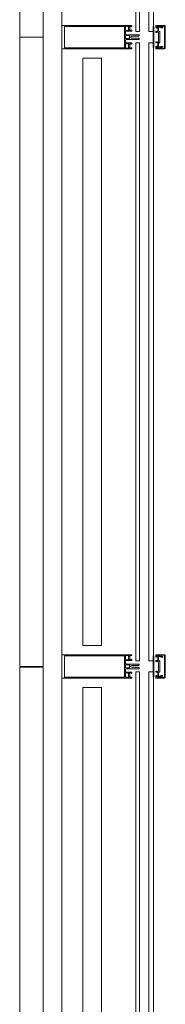
# Model space of a CAD drawing. Units: metres. Extents: x -12.3 to 65.1, y -4 to 63.8.
# Drawn here: x 63.4 to 63.7, y 25.6 to 27.7 of the extents above; entities that cross this region are included whole.
import ezdxf

# ---------------------------------------------------------------- set-up
doc = ezdxf.new("R2010")
doc.units = ezdxf.units.M
doc.layers.add('Standard', color=7, linetype='Continuous', lineweight=25)

msp = doc.modelspace()

# ---------------------------------------------------------------- linework, layer by layer
at = {"layer": 'Standard', "color": 7, "linetype": 'Continuous', "lineweight": 13}
for p, q in [((63.49, 30.8014), (63.49, 9.4585)), ((63.4, 29.7051), (63.4, 27.6751)), ((63.45, 27.6751), (63.45, 29.7051)), ((63.49, 27.6985), (63.49, 27.6515)), ((63.627, 27.694), (63.627, 27.6985)), ((63.6333, 27.6955), (63.6333, 27.6921)), ((63.6347, 27.6972), (63.6336, 27.6962)), ((63.6958, 27.6952), (63.6958, 27.688)), ((63.7014, 27.6964), (63.6977, 27.698)), ((63.6978, 27.6886), (63.6978, 27.6955)), ((63.6984, 27.696), (63.7011, 27.6955)), ((63.7029, 27.6954), (63.7029, 27.6982)), ((63.7069, 27.6949), (63.7034, 27.6949)), ((63.712, 27.6985), (63.712, 27.6515)), ((63.4, 27.6751), (63.45, 27.6751)), ((63.4, 27.6747), (63.4, 26.3247)), ((63.45, 27.6747), (63.4, 27.6747)), ((63.45, 26.3247), (63.45, 27.6747)), ((63.627, 27.6815), (63.627, 27.6871)), ((63.627, 27.6723), (63.627, 27.6777)), ((63.6275, 27.6876), (63.6395, 27.6876)), ((63.6275, 27.6782), (63.6349, 27.6782)), ((63.6349, 27.6718), (63.6275, 27.6718)), ((63.6555, 27.68), (63.6285, 27.68)), ((63.6336, 27.6914), (63.6347, 27.6904)), ((63.6354, 27.6777), (63.6354, 27.6723)), ((63.656, 27.6785), (63.656, 27.6795)), ((63.6972, 27.6852), (63.6972, 27.6648)), ((63.6999, 27.6867), (63.6983, 27.6878)), ((63.7003, 27.6752), (63.7003, 27.6859)), ((63.7003, 27.6641), (63.7003, 27.6747)), ((63.627, 27.6629), (63.627, 27.6685)), ((63.627, 27.6564), (63.627, 27.6609)), ((63.6395, 27.6624), (63.6275, 27.6624)), ((63.6285, 27.67), (63.6555, 27.67)), ((63.6333, 27.6579), (63.6333, 27.6545)), ((63.6347, 27.6596), (63.6336, 27.6586)), ((63.6336, 27.6538), (63.6347, 27.6528)), ((63.656, 27.6705), (63.656, 27.6715)), ((63.6958, 27.662), (63.6958, 27.6548)), ((63.6977, 27.652), (63.7014, 27.6536)), ((63.6978, 27.6545), (63.6978, 27.6614)), ((63.6983, 27.6622), (63.6999, 27.6633)), ((63.7011, 27.6545), (63.6984, 27.654)), ((63.7029, 27.6518), (63.7029, 27.6546)), ((63.535, 27.6297), (63.535, 26.3697)), ((63.575, 27.6297), (63.535, 27.6297)), ((63.575, 26.3697), (63.575, 27.6297)), ((63.535, 26.3697), (63.575, 26.3697)), ((63.49, 26.3485), (63.49, 26.3015)), ((63.627, 26.344), (63.627, 26.3485)), ((63.6333, 26.3455), (63.6333, 26.3421)), ((63.6347, 26.3472), (63.6336, 26.3462)), ((63.6336, 26.3414), (63.6347, 26.3404)), ((63.6958, 26.3452), (63.6958, 26.338)), ((63.7014, 26.3464), (63.6977, 26.348)), ((63.6978, 26.3386), (63.6978, 26.3455)), ((63.6984, 26.346), (63.7011, 26.3455)), ((63.7029, 26.3454), (63.7029, 26.3482)), ((63.7069, 26.3449), (63.7034, 26.3449)), ((63.712, 26.3485), (63.712, 26.3015)), ((63.4, 26.3247), (63.45, 26.3247)), ((63.4, 26.3236), (63.4, 24.3636)), ((63.45, 26.3236), (63.4, 26.3236)), ((63.45, 24.3636), (63.45, 26.3236)), ((63.627, 26.3315), (63.627, 26.3371)), ((63.627, 26.3223), (63.627, 26.3277)), ((63.6275, 26.3376), (63.6395, 26.3376)), ((63.6275, 26.3282), (63.6349, 26.3282)), ((63.6349, 26.3218), (63.6275, 26.3218)), ((63.6555, 26.33), (63.6285, 26.33)), ((63.6285, 26.32), (63.6555, 26.32)), ((63.6354, 26.3277), (63.6354, 26.3223)), ((63.656, 26.3285), (63.656, 26.3295)), ((63.656, 26.3205), (63.656, 26.3215)), ((63.6972, 26.3352), (63.6972, 26.3148)), ((63.6999, 26.3367), (63.6983, 26.3378)), ((63.7003, 26.3253), (63.7003, 26.3359)), ((63.7003, 26.3141), (63.7003, 26.3248)), ((63.627, 26.3129), (63.627, 26.3185)), ((63.627, 26.3064), (63.627, 26.3109)), ((63.6395, 26.3124), (63.6275, 26.3124)), ((63.6333, 26.3079), (63.6333, 26.3045)), ((63.6347, 26.3096), (63.6336, 26.3086)), ((63.6336, 26.3038), (63.6347, 26.3028)), ((63.6958, 26.312), (63.6958, 26.3048)), ((63.6977, 26.302), (63.7014, 26.3036)), ((63.6978, 26.3045), (63.6978, 26.3114)), ((63.6983, 26.3122), (63.6999, 26.3133)), ((63.7011, 26.3045), (63.6984, 26.304)), ((63.7029, 26.3018), (63.7029, 26.3046)), ((63.535, 26.2797), (63.535, 24.3447)), ((63.575, 26.2797), (63.535, 26.2797)), ((63.575, 24.3447), (63.575, 26.2797))]:
    msp.add_line(p, q, dxfattribs=at)
at = {"layer": 'Standard', "color": 100, "linetype": 'Continuous', "lineweight": 13}
for p, q in [((63.6861, 27.6975), (63.6861, 27.6525)), ((63.6871, 27.6975), (63.6871, 27.6525)), ((63.6861, 26.3475), (63.6861, 26.3025)), ((63.6871, 26.3475), (63.6871, 26.3025))]:
    msp.add_line(p, q, dxfattribs=at)
at = {"layer": 'Standard', "color": 4, "linetype": 'Continuous', "lineweight": 13}
for points in [[(63.649, 29.688), (63.649, 27.687), (63.657, 27.687), (63.657, 29.688), (63.649, 29.688)], [(63.677, 29.688), (63.677, 27.687), (63.687, 27.687), (63.687, 29.688), (63.677, 29.688)], [(63.649, 27.663), (63.649, 26.337), (63.657, 26.337), (63.657, 27.663), (63.649, 27.663)], [(63.677, 27.663), (63.677, 26.337), (63.687, 26.337), (63.687, 27.663), (63.677, 27.663)], [(63.649, 26.313), (63.649, 24.312), (63.657, 24.312), (63.657, 26.313), (63.649, 26.313)], [(63.677, 26.313), (63.677, 24.312), (63.687, 24.312), (63.687, 26.313), (63.677, 26.313)]]:
    msp.add_lwpolyline(points, close=True, dxfattribs=at)
at = {"layer": 'Standard', "color": 7, "linetype": 'Continuous', "lineweight": 13}
for points in [[(63.6359, 27.694), (63.6359, 27.6985), (63.6386, 27.6985), (63.6386, 27.6973), (63.6392, 27.6973), (63.64, 27.6981), (63.64, 27.7), (63.4915, 27.7)], [(63.627, 27.6985), (63.6327, 27.6985), (63.6327, 27.6973), (63.6333, 27.6973), (63.6339, 27.6979)], [(63.6339, 27.6897), (63.6333, 27.6903), (63.6327, 27.6903), (63.6327, 27.6891), (63.627, 27.6891), (63.627, 27.6936)], [(63.64, 27.6881), (63.64, 27.6895), (63.6392, 27.6903), (63.6386, 27.6903), (63.6386, 27.6891), (63.6359, 27.6891), (63.6359, 27.6936)], [(63.6961, 27.6971), (63.6918, 27.6982), (63.6918, 27.6953), (63.6926, 27.6945), (63.6932, 27.6945), (63.6932, 27.6957), (63.6953, 27.6957)], [(63.6956, 27.6977), (63.692, 27.6989), (63.692, 27.7), (63.7105, 27.7)], [(63.7024, 27.6987), (63.6992, 27.6987), (63.6981, 27.6984), (63.697, 27.6984)], [(63.7034, 27.6551), (63.7069, 27.6551), (63.7069, 27.6538), (63.7042, 27.6538), (63.7042, 27.6513), (63.7105, 27.6513), (63.7105, 27.6987), (63.7042, 27.6987), (63.7042, 27.6962), (63.7069, 27.6962), (63.7069, 27.6949)], [(63.6382, 27.6759), (63.6402, 27.677), (63.6421, 27.677), (63.6424, 27.6775), (63.6427, 27.677), (63.6439, 27.677), (63.6442, 27.6775), (63.6445, 27.677), (63.6457, 27.677), (63.646, 27.6775), (63.6463, 27.677), (63.6475, 27.677), (63.6478, 27.6775), (63.6481, 27.677), (63.6493, 27.677), (63.6496, 27.6775), (63.6499, 27.677), (63.6511, 27.677), (63.6514, 27.6775), (63.6517, 27.677), (63.6529, 27.677), (63.6532, 27.6775), (63.6535, 27.677), (63.6547, 27.677), (63.655, 27.6775)], [(63.655, 27.6725), (63.6541, 27.6725), (63.6538, 27.673), (63.6525, 27.673), (63.6523, 27.6725), (63.652, 27.673), (63.6507, 27.673), (63.6505, 27.6725), (63.6502, 27.673), (63.6489, 27.673), (63.6487, 27.6725), (63.6484, 27.673), (63.6471, 27.673), (63.6469, 27.6725), (63.6466, 27.673), (63.6453, 27.673), (63.6451, 27.6725), (63.6448, 27.673), (63.6435, 27.673), (63.6433, 27.6725), (63.643, 27.673), (63.6417, 27.673), (63.6415, 27.6725), (63.6412, 27.673), (63.6402, 27.673), (63.6382, 27.6741)], [(63.6951, 27.687), (63.6932, 27.6863), (63.6932, 27.6875), (63.6926, 27.6875), (63.6918, 27.6867), (63.6918, 27.6852), (63.6932, 27.6852), (63.6966, 27.6857)], [(63.4915, 27.65), (63.64, 27.65), (63.64, 27.6519), (63.6392, 27.6527), (63.6386, 27.6527), (63.6386, 27.6515), (63.6359, 27.6515), (63.6359, 27.656)], [(63.627, 27.6609), (63.6327, 27.6609), (63.6327, 27.6597), (63.6333, 27.6597), (63.6339, 27.6603)], [(63.6339, 27.6521), (63.6333, 27.6527), (63.6327, 27.6527), (63.6327, 27.6515), (63.627, 27.6515), (63.627, 27.656)], [(63.6359, 27.6564), (63.6359, 27.6609), (63.6386, 27.6609), (63.6386, 27.6597), (63.6392, 27.6597), (63.64, 27.6605), (63.64, 27.6619)], [(63.6966, 27.6643), (63.6932, 27.6648), (63.6918, 27.6648), (63.6918, 27.6633), (63.6926, 27.6625), (63.6932, 27.6625), (63.6932, 27.6637), (63.6951, 27.663)], [(63.6953, 27.6543), (63.6932, 27.6543), (63.6932, 27.6555), (63.6926, 27.6555), (63.6918, 27.6547), (63.6918, 27.6518), (63.6961, 27.6529)], [(63.7105, 27.65), (63.692, 27.65), (63.692, 27.6511), (63.6956, 27.6523)], [(63.697, 27.6516), (63.6981, 27.6516), (63.6992, 27.6513), (63.7024, 27.6513)], [(63.6359, 26.344), (63.6359, 26.3485), (63.6386, 26.3485), (63.6386, 26.3473), (63.6392, 26.3473), (63.64, 26.3481), (63.64, 26.35), (63.4915, 26.35)], [(63.627, 26.3485), (63.6327, 26.3485), (63.6327, 26.3473), (63.6333, 26.3473), (63.6339, 26.3479)], [(63.6339, 26.3397), (63.6333, 26.3403), (63.6327, 26.3403), (63.6327, 26.3391), (63.627, 26.3391), (63.627, 26.3436)], [(63.64, 26.3381), (63.64, 26.3395), (63.6392, 26.3403), (63.6386, 26.3403), (63.6386, 26.3391), (63.6359, 26.3391), (63.6359, 26.3436)], [(63.6961, 26.3471), (63.6918, 26.3482), (63.6918, 26.3453), (63.6926, 26.3445), (63.6932, 26.3445), (63.6932, 26.3457), (63.6953, 26.3457)], [(63.6956, 26.3477), (63.692, 26.3489), (63.692, 26.35), (63.7105, 26.35)], [(63.7024, 26.3487), (63.6992, 26.3487), (63.6981, 26.3484), (63.697, 26.3484)], [(63.7034, 26.3051), (63.7069, 26.3051), (63.7069, 26.3038), (63.7042, 26.3038), (63.7042, 26.3013), (63.7105, 26.3013), (63.7105, 26.3487), (63.7042, 26.3487), (63.7042, 26.3462), (63.7069, 26.3462), (63.7069, 26.3449)], [(63.6382, 26.3259), (63.6402, 26.327), (63.6421, 26.327), (63.6424, 26.3275), (63.6427, 26.327), (63.6439, 26.327), (63.6442, 26.3275), (63.6445, 26.327), (63.6457, 26.327), (63.646, 26.3275), (63.6463, 26.327), (63.6475, 26.327), (63.6478, 26.3275), (63.6481, 26.327), (63.6493, 26.327), (63.6496, 26.3275), (63.6499, 26.327), (63.6511, 26.327), (63.6514, 26.3275), (63.6517, 26.327), (63.6529, 26.327), (63.6532, 26.3275), (63.6535, 26.327), (63.6547, 26.327), (63.655, 26.3275)], [(63.655, 26.3225), (63.6541, 26.3225), (63.6538, 26.323), (63.6525, 26.323), (63.6523, 26.3225), (63.652, 26.323), (63.6507, 26.323), (63.6505, 26.3225), (63.6502, 26.323), (63.6489, 26.323), (63.6487, 26.3225), (63.6484, 26.323), (63.6471, 26.323), (63.6469, 26.3225), (63.6466, 26.323), (63.6453, 26.323), (63.6451, 26.3225), (63.6448, 26.323), (63.6435, 26.323), (63.6433, 26.3225), (63.643, 26.323), (63.6417, 26.323), (63.6415, 26.3225), (63.6412, 26.323), (63.6402, 26.323), (63.6382, 26.3241)], [(63.6951, 26.337), (63.6932, 26.3363), (63.6932, 26.3375), (63.6926, 26.3375), (63.6918, 26.3367), (63.6918, 26.3352), (63.6932, 26.3352), (63.6966, 26.3357)], [(63.4915, 26.3), (63.64, 26.3), (63.64, 26.3019), (63.6392, 26.3027), (63.6386, 26.3027), (63.6386, 26.3015), (63.6359, 26.3015), (63.6359, 26.306)], [(63.627, 26.3109), (63.6327, 26.3109), (63.6327, 26.3097), (63.6333, 26.3097), (63.6339, 26.3103)], [(63.6339, 26.3021), (63.6333, 26.3027), (63.6327, 26.3027), (63.6327, 26.3015), (63.627, 26.3015), (63.627, 26.306)], [(63.6359, 26.3064), (63.6359, 26.3109), (63.6386, 26.3109), (63.6386, 26.3097), (63.6392, 26.3097), (63.64, 26.3105), (63.64, 26.3119)], [(63.6966, 26.3143), (63.6932, 26.3148), (63.6918, 26.3148), (63.6918, 26.3133), (63.6926, 26.3125), (63.6932, 26.3125), (63.6932, 26.3137), (63.6951, 26.313)], [(63.6953, 26.3043), (63.6932, 26.3043), (63.6932, 26.3055), (63.6926, 26.3055), (63.6918, 26.3047), (63.6918, 26.3018), (63.6961, 26.3029)], [(63.7105, 26.3), (63.692, 26.3), (63.692, 26.3011), (63.6956, 26.3023)], [(63.697, 26.3016), (63.6981, 26.3016), (63.6992, 26.3013), (63.7024, 26.3013)]]:
    msp.add_lwpolyline(points, dxfattribs=at)
for points in [[(63.4957, 27.6979), (63.6247, 27.6979), (63.6247, 27.6521), (63.4957, 27.6521), (63.4957, 27.6979)], [(63.4957, 26.3479), (63.6247, 26.3479), (63.6247, 26.3021), (63.4957, 26.3021), (63.4957, 26.3479)]]:
    msp.add_lwpolyline(points, close=True, dxfattribs=at)
for centre, radius, start, end in [((63.4915, 27.6985), 0.0015, 90, 180), ((63.6271, 27.6938), 0.00025, 101.537, 258.463), ((63.6343, 27.6955), 0.001, 135, 180), ((63.6343, 27.6976), 0.0005, 315, 135), ((63.636, 27.6938), 0.00025, 101.537, 258.463), ((63.6953, 27.6952), 0.0005, 0.0053, 90.0005), ((63.6958, 27.6984), 0.0007, 252, 329.9936), ((63.6963, 27.6977), 0.0006, 255.0545, 350.4709), ((63.697, 27.6977), 0.0007, 90, 149.9936), ((63.6975, 27.6975), 0.0006, 65.1216, 170.4709), ((63.6983, 27.6955), 0.0005, 80.1491, 180.0003), ((63.7012, 27.696), 0.0005, 260.1521, 65.1231), ((63.7024, 27.6982), 0.000512, 1.3518, 89.4291), ((63.7034, 27.6954), 0.0005, 179.9999, 270), ((63.7105, 27.6985), 0.0015, 359.9938, 90.0062), ((63.6275, 27.6871), 0.0005, 90, 180), ((63.6285, 27.6815), 0.0015, 180, 270), ((63.6275, 27.6777), 0.0005, 90, 180), ((63.6275, 27.6723), 0.0005, 180, 270), ((63.6343, 27.6921), 0.001, 180, 225), ((63.6343, 27.69), 0.0005, 225, 45), ((63.6349, 27.6777), 0.0005, 0, 90), ((63.6349, 27.6723), 0.0005, 270, 0), ((63.6387, 27.675), 0.001, 120, 240), ((63.6395, 27.6881), 0.0005, 270, 0), ((63.655, 27.6785), 0.001, 270, 0), ((63.655, 27.6715), 0.001, 0, 90), ((63.6555, 27.6795), 0.0005, 0, 90), ((63.6948, 27.688), 0.001, 290.2161, 0.0061), ((63.6967, 27.6852), 0.0005, 0, 98.1734), ((63.6988, 27.6886), 0.001, 180.0015, 237.0236), ((63.6993, 27.6859), 0.001, 0.0002, 57.0252), ((63.7004, 27.675), 0.000256, 102.1881, 257.8119), ((63.4915, 27.6515), 0.0015, 180, 270), ((63.6271, 27.6562), 0.00025, 101.537, 258.463), ((63.6285, 27.6685), 0.0015, 90, 180), ((63.6275, 27.6629), 0.0005, 180, 270), ((63.6343, 27.6579), 0.001, 135, 180), ((63.6343, 27.6545), 0.001, 180, 225), ((63.6343, 27.66), 0.0005, 315, 135), ((63.6343, 27.6524), 0.0005, 225, 45), ((63.636, 27.6562), 0.00025, 101.537, 258.463), ((63.6395, 27.6619), 0.0005, 0, 90), ((63.6555, 27.6705), 0.0005, 270, 0), ((63.6948, 27.662), 0.001, 359.9933, 69.7833), ((63.6953, 27.6548), 0.0005, 269.9989, 359.9941), ((63.6958, 27.6516), 0.0007, 30.0017, 108), ((63.6963, 27.6523), 0.0006, 9.5438, 105.8503), ((63.697, 27.6523), 0.0007, 210.0017, 270), ((63.6967, 27.6648), 0.0005, 261.8292, 359.9983), ((63.6975, 27.6525), 0.0006, 189.5438, 294.8779), ((63.6988, 27.6614), 0.001, 122.9758, 179.9979), ((63.6983, 27.6545), 0.0005, 179.9991, 279.8503), ((63.6993, 27.6641), 0.001, 302.9742, 359.9999), ((63.7012, 27.654), 0.0005, 294.8763, 99.8473), ((63.7024, 27.6518), 0.000498, 269.8265, 0.1738), ((63.7034, 27.6546), 0.0005, 89.9983, 180.0019), ((63.7105, 27.6515), 0.0015, 270.0494, 359.9506), ((63.4915, 26.3485), 0.0015, 90, 180), ((63.6271, 26.3438), 0.00025, 101.537, 258.463), ((63.6343, 26.3455), 0.001, 135, 180), ((63.6343, 26.3421), 0.001, 180, 225), ((63.6343, 26.3476), 0.0005, 315, 135), ((63.636, 26.3438), 0.00025, 101.537, 258.463), ((63.6953, 26.3452), 0.0005, 0.0053, 90.0005), ((63.6958, 26.3484), 0.0007, 252, 329.9936), ((63.6963, 26.3477), 0.0006, 255.0545, 350.4709), ((63.697, 26.3477), 0.0007, 90, 149.9936), ((63.6975, 26.3475), 0.0006, 65.1216, 170.4709), ((63.6983, 26.3455), 0.0005, 80.1491, 180.0003), ((63.7012, 26.346), 0.0005, 260.1521, 65.1231), ((63.7024, 26.3482), 0.000512, 1.3518, 89.4291), ((63.7034, 26.3454), 0.0005, 179.9999, 270), ((63.7105, 26.3485), 0.0015, 359.9938, 90.0062), ((63.6275, 26.3371), 0.0005, 90, 180), ((63.6285, 26.3315), 0.0015, 180, 270), ((63.6275, 26.3277), 0.0005, 90, 180), ((63.6275, 26.3223), 0.0005, 180, 270), ((63.6285, 26.3185), 0.0015, 90, 180), ((63.6343, 26.34), 0.0005, 225, 45), ((63.6349, 26.3277), 0.0005, 0, 90), ((63.6349, 26.3223), 0.0005, 270, 0), ((63.6387, 26.325), 0.001, 120, 240), ((63.6395, 26.3381), 0.0005, 270, 0), ((63.655, 26.3285), 0.001, 270, 0), ((63.655, 26.3215), 0.001, 0, 90), ((63.6555, 26.3295), 0.0005, 0, 90), ((63.6555, 26.3205), 0.0005, 270, 0), ((63.6948, 26.338), 0.001, 290.2161, 0.0061), ((63.6967, 26.3352), 0.0005, 0, 98.1734), ((63.6988, 26.3386), 0.001, 180.0015, 237.0236), ((63.6993, 26.3359), 0.001, 0.0002, 57.0252), ((63.7004, 26.325), 0.000256, 102.1881, 257.8119), ((63.4915, 26.3015), 0.0015, 180, 270), ((63.6271, 26.3062), 0.00025, 101.537, 258.463), ((63.6275, 26.3129), 0.0005, 180, 270), ((63.6343, 26.3079), 0.001, 135, 180), ((63.6343, 26.3045), 0.001, 180, 225), ((63.6343, 26.31), 0.0005, 315, 135), ((63.6343, 26.3024), 0.0005, 225, 45), ((63.636, 26.3062), 0.00025, 101.537, 258.463), ((63.6395, 26.3119), 0.0005, 0, 90), ((63.6948, 26.312), 0.001, 359.9933, 69.7833), ((63.6953, 26.3048), 0.0005, 269.9989, 359.9941), ((63.6958, 26.3016), 0.0007, 30.0017, 108), ((63.6963, 26.3023), 0.0006, 9.5438, 105.8503), ((63.697, 26.3023), 0.0007, 210.0017, 270), ((63.6967, 26.3148), 0.0005, 261.8292, 359.9983), ((63.6975, 26.3025), 0.0006, 189.5438, 294.8779), ((63.6988, 26.3114), 0.001, 122.9758, 179.9979), ((63.6983, 26.3045), 0.0005, 179.9991, 279.8503), ((63.6993, 26.3141), 0.001, 302.9742, 359.9999), ((63.7012, 26.304), 0.0005, 294.8763, 99.8473), ((63.7024, 26.3018), 0.000498, 269.8265, 0.1738), ((63.7034, 26.3046), 0.0005, 89.9983, 180.0019), ((63.7105, 26.3015), 0.0015, 270.0494, 359.9506)]:
    msp.add_arc(centre, radius, start, end, dxfattribs=at)

doc.saveas('drawing.dxf')
